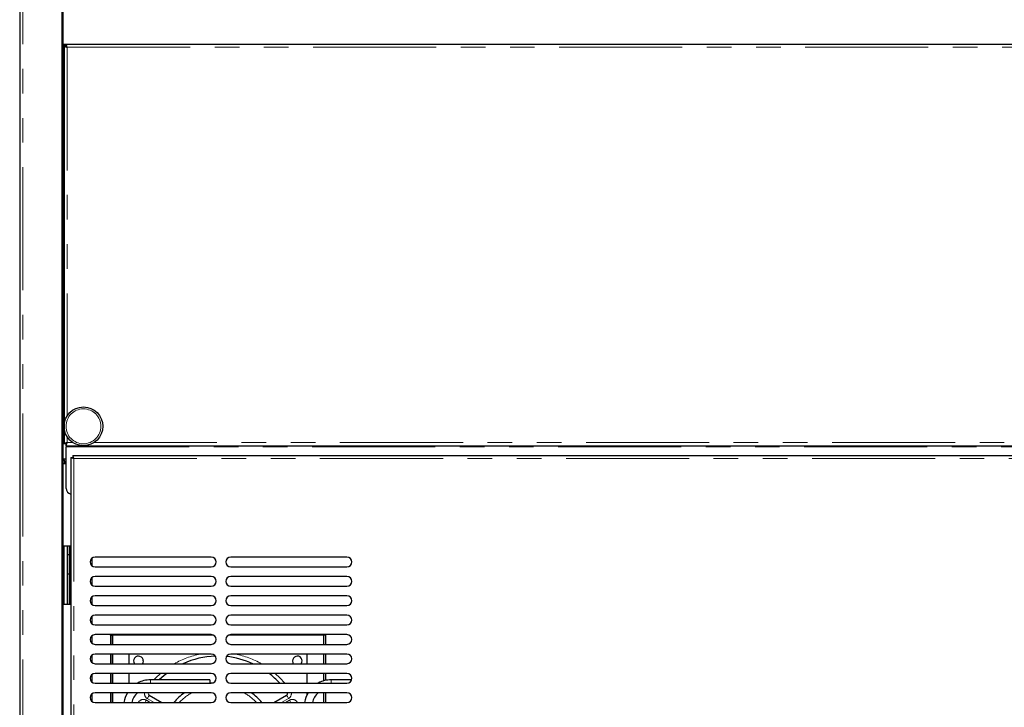
# Model space of a CAD drawing. Units: millimetres. Extents: x 0 to 586, y 0 to 420.
# Drawn here: x 367 to 418, y 126 to 162 of the extents above; entities that cross this region are included whole.
import ezdxf

# ---------------------------------------------------------------- set-up
doc = ezdxf.new("R2010")
doc.units = ezdxf.units.MM
doc.linetypes.add('PHANTOM', pattern=[12.7, 6.35, -1.27, 1.27, -1.27, 1.27, -1.27])

msp = doc.modelspace()

# ---------------------------------------------------------------- linework, layer by layer
at = {"color": 7, "linetype": 'Continuous', "lineweight": 25}
for p, q in [((366.706, 297.14), (366.706, 97.2)), ((368.906, 97.5), (368.906, 297.14)), ((368.956, 97.25), (368.956, 297.09)), ((368.956, 160.7), (369.103, 160.7)), ((368.956, 160.65), (369.103, 160.65)), ((369.103, 160.7), (548.809, 160.7)), ((369.103, 160.7), (369.103, 160.6)), ((368.956, 160.58), (368.984, 160.58)), ((368.996, 160.48), (368.956, 160.48)), ((368.996, 160.593), (368.996, 140.088)), ((368.996, 160.593), (369.096, 160.593)), ((369.098, 160.58), (369.12, 160.58)), ((369.107, 160.58), (369.12, 160.58)), ((368.956, 140.088), (368.996, 140.088)), ((368.996, 140.088), (369.096, 140.088)), ((369.103, 139.98), (369.103, 140.08)), ((369.103, 139.98), (548.809, 139.98)), ((369.103, 139.98), (369.103, 139.92)), ((369.103, 137.78), (369.103, 139.92)), ((369.103, 139.28), (368.956, 139.28)), ((369.006, 139.2), (369.006, 139.28)), ((369.346, 139.373), (369.346, 101.588)), ((369.346, 139.373), (369.446, 139.373)), ((369.453, 139.48), (548.659, 139.48)), ((369.453, 139.48), (369.453, 139.38)), ((369.036, 139.2), (368.956, 139.2)), ((368.956, 139.08), (369.036, 139.08)), ((368.956, 139.063), (369.103, 139.063)), ((369.006, 139.063), (369.006, 139.08)), ((369.036, 139.08), (369.036, 139.2)), ((369.346, 134.8), (368.956, 134.8)), ((369.006, 131.8), (369.006, 134.8)), ((369.156, 134.8), (369.156, 134.35)), ((369.256, 134.8), (369.256, 134.35)), ((369.256, 134.35), (369.156, 134.35)), ((369.156, 134.35), (369.156, 133.35)), ((369.256, 134.35), (369.256, 133.35)), ((370.436, 134.173), (370.436, 133.788)), ((376.596, 134.23), (370.596, 134.23)), ((383.596, 134.23), (377.596, 134.23)), ((370.596, 133.73), (376.596, 133.73)), ((377.596, 133.73), (383.596, 133.73)), ((369.256, 133.35), (369.156, 133.35)), ((369.156, 133.35), (369.156, 131.8)), ((369.256, 133.35), (369.256, 131.8)), ((370.436, 133.173), (370.436, 132.788)), ((376.596, 133.23), (370.596, 133.23)), ((383.596, 133.23), (377.596, 133.23)), ((370.596, 132.73), (376.596, 132.73)), ((377.596, 132.73), (383.596, 132.73)), ((370.436, 132.173), (370.436, 131.788)), ((376.596, 132.23), (370.596, 132.23)), ((383.596, 132.23), (377.596, 132.23)), ((368.956, 131.8), (369.346, 131.8)), ((370.596, 131.73), (376.596, 131.73)), ((377.596, 131.73), (383.596, 131.73)), ((370.436, 131.173), (370.436, 130.788)), ((376.596, 131.23), (370.596, 131.23)), ((383.596, 131.23), (377.596, 131.23)), ((370.596, 130.73), (376.596, 130.73)), ((377.596, 130.73), (383.596, 130.73)), ((370.436, 130.173), (370.436, 129.788)), ((376.596, 130.23), (370.596, 130.23)), ((371.386, 130.211), (371.389, 130.23)), ((371.386, 130.211), (371.486, 130.211)), ((371.386, 130.199), (371.386, 130.211)), ((371.386, 130.199), (371.486, 130.199)), ((371.386, 130.199), (371.386, 129.73)), ((371.486, 130.199), (371.486, 130.211)), ((371.486, 130.199), (371.486, 129.73)), ((371.493, 130.228), (371.493, 130.2)), ((371.493, 130.2), (371.493, 129.73)), ((383.596, 130.23), (377.596, 130.23)), ((382.379, 130.228), (382.379, 130.2)), ((382.379, 130.2), (382.379, 129.73)), ((382.486, 130.211), (382.386, 130.211)), ((382.386, 130.199), (382.386, 130.211)), ((382.486, 130.199), (382.386, 130.199)), ((382.386, 130.199), (382.386, 129.73)), ((382.486, 130.211), (382.482, 130.23)), ((382.486, 130.199), (382.486, 130.211)), ((382.486, 130.199), (382.486, 129.73)), ((370.596, 129.73), (376.596, 129.73)), ((377.596, 129.73), (383.596, 129.73)), ((370.436, 129.173), (370.436, 128.788)), ((376.596, 129.23), (370.596, 129.23)), ((371.386, 129.23), (371.386, 128.73)), ((371.486, 129.23), (371.486, 128.73)), ((371.493, 129.23), (371.493, 128.73)), ((372.336, 129.173), (372.336, 128.73)), ((383.596, 129.23), (377.596, 129.23)), ((381.536, 128.73), (381.536, 129.173)), ((382.379, 129.23), (382.379, 128.73)), ((382.386, 129.23), (382.386, 128.73)), ((382.486, 129.23), (382.486, 128.73)), ((370.596, 128.73), (376.596, 128.73)), ((377.596, 128.73), (383.596, 128.73)), ((370.436, 128.173), (370.436, 127.788)), ((376.596, 128.23), (370.596, 128.23)), ((371.386, 128.23), (371.386, 127.73)), ((371.486, 128.23), (371.486, 127.73)), ((371.493, 128.23), (371.493, 127.73)), ((372.336, 128.23), (372.336, 127.73)), ((383.596, 128.23), (377.596, 128.23)), ((381.536, 127.73), (381.536, 128.23)), ((382.379, 128.23), (382.379, 127.839)), ((382.386, 128.23), (382.386, 127.841)), ((382.486, 128.23), (382.486, 127.867)), ((370.596, 127.73), (376.596, 127.73)), ((376.524, 127.9), (373.464, 127.9)), ((376.524, 127.9), (376.524, 127.73)), ((376.524, 127.745), (376.723, 127.766)), ((377.596, 127.73), (383.596, 127.73)), ((383.833, 127.9), (382.789, 127.9)), ((370.436, 127.173), (370.436, 126.788)), ((376.596, 127.23), (370.596, 127.23)), ((371.386, 127.23), (371.386, 126.73)), ((371.486, 127.23), (371.486, 126.73)), ((371.493, 127.23), (371.493, 126.73)), ((373.393, 127.107), (374.045, 126.73)), ((383.596, 127.23), (377.596, 127.23)), ((379.826, 126.73), (380.479, 127.107)), ((381.536, 127.124), (381.536, 127.23)), ((382.379, 127.23), (382.379, 126.73)), ((382.386, 127.23), (382.386, 126.73)), ((382.486, 127.23), (382.486, 126.73)), ((370.596, 126.73), (376.596, 126.73)), ((377.596, 126.73), (383.596, 126.73))]:
    msp.add_line(p, q, dxfattribs=at)
at = {"color": 8, "linetype": 'PHANTOM', "lineweight": 18}
for p, q in [((366.866, 97.2), (366.866, 297.14)), ((369.156, 160.54), (548.756, 160.54)), ((369.156, 160.54), (369.156, 141.523)), ((368.996, 143.495), (368.956, 143.495)), ((369.156, 140.438), (369.156, 140.14)), ((369.103, 139.92), (548.809, 139.92)), ((369.156, 140.14), (369.453, 140.14)), ((370.538, 140.14), (547.373, 140.14)), ((369.103, 139.286), (368.956, 139.286)), ((369.506, 139.32), (369.506, 101.64)), ((369.506, 139.32), (548.606, 139.32)), ((369.316, 134.8), (369.316, 131.8)), ((371.493, 130.2), (376.714, 130.2)), ((377.477, 130.2), (382.379, 130.2)), ((373.464, 127.9), (373.464, 127.73)), ((382.789, 127.9), (382.789, 127.73)), ((373.243, 126.848), (373.445, 126.73)), ((373.645, 126.73), (373.293, 126.934)), ((380.579, 126.934), (380.226, 126.73)), ((380.426, 126.73), (380.629, 126.848))]:
    msp.add_line(p, q, dxfattribs=at)
at = {"color": 7, "linetype": 'Continuous', "lineweight": 25, "flags": 128}
for points in [[(372.344, 129.23), (372.34, 129.212), (372.336, 129.173)], [(381.536, 129.173), (381.532, 129.212), (381.527, 129.23)], [(373.086, 128.873), (373.067, 128.777), (373.041, 128.73)], [(380.786, 128.873), (380.805, 128.777), (380.83, 128.73)], [(374.296, 128.23), (374.17, 128.13), (373.912, 127.9)]]:
    msp.add_lwpolyline(points, dxfattribs=at)
at = {"color": 8, "linetype": 'PHANTOM', "lineweight": 18, "flags": 128}
for points in [[(373.631, 127.9), (373.733, 128.005), (373.978, 128.23)], [(379.894, 128.23), (380.139, 128.005), (380.393, 127.73)], [(373.293, 126.934), (373.312, 126.968), (373.331, 127), (373.348, 127.03), (373.363, 127.057), (373.376, 127.078), (373.385, 127.094), (373.391, 127.104), (373.393, 127.107)], [(380.479, 127.107), (380.481, 127.104), (380.486, 127.094), (380.496, 127.078), (380.508, 127.057), (380.523, 127.03), (380.541, 127), (380.559, 126.968), (380.579, 126.934)], [(373.175, 126.73), (373.187, 126.751), (373.204, 126.781), (373.223, 126.814), (373.243, 126.848)], [(380.629, 126.848), (380.648, 126.814), (380.667, 126.781), (380.684, 126.751), (380.696, 126.73)]]:
    msp.add_lwpolyline(points, dxfattribs=at)
at = {"color": 7, "linetype": 'Continuous', "lineweight": 25}
msp.add_circle((369.996, 140.98), 1, dxfattribs=at)
at = {"color": 8, "linetype": 'PHANTOM', "lineweight": 18}
msp.add_circle((369.996, 140.98), 0.9, dxfattribs=at)
at = {"color": 7, "linetype": 'Continuous', "lineweight": 25}
for centre, radius, start, end in [((369.403, 137.78), 0.3, 180, 259.0334), ((370.596, 133.98), 0.25, 90, 270), ((376.596, 133.98), 0.25, 270, 90), ((377.596, 133.98), 0.25, 90, 270), ((383.596, 133.98), 0.25, 270, 90), ((370.596, 132.98), 0.25, 90, 270), ((376.596, 132.98), 0.25, 270, 90), ((377.596, 132.98), 0.25, 90, 270), ((383.596, 132.98), 0.25, 270, 90), ((370.596, 131.98), 0.25, 90, 270), ((376.596, 131.98), 0.25, 270, 90), ((377.596, 131.98), 0.25, 90, 270), ((383.596, 131.98), 0.25, 270, 90), ((370.596, 130.98), 0.25, 90, 270), ((376.596, 130.98), 0.25, 270, 90), ((377.596, 130.98), 0.25, 90, 270), ((383.596, 130.98), 0.25, 270, 90), ((370.596, 129.98), 0.25, 90, 270), ((376.596, 129.98), 0.25, 270, 90), ((377.596, 129.98), 0.25, 90, 270), ((383.596, 129.98), 0.25, 270, 90), ((370.596, 128.98), 0.25, 90, 270), ((372.836, 128.873), 0.25, 0, 214.774), ((376.936, 124.773), 4.35, 91.7553, 114.5291), ((376.596, 128.98), 0.25, 270, 90), ((377.596, 128.98), 0.25, 90, 270), ((376.936, 124.773), 4.35, 65.4709, 84.1842), ((381.036, 128.873), 0.25, 325.226, 180), ((383.596, 128.98), 0.25, 270, 90), ((370.596, 127.98), 0.25, 90, 270), ((376.596, 127.98), 0.25, 270, 90), ((377.596, 127.98), 0.25, 90, 270), ((376.936, 124.773), 4.35, 42.8331, 52.6371), ((383.596, 127.98), 0.25, 270, 90), ((373.464, 126.5), 1.4, 90, 118.5295), ((382.789, 126.5), 1.4, 90, 118.5295), ((370.596, 126.98), 0.25, 90, 270), ((373.464, 126.5), 1.4, 148.5719, 170.5443), ((373.464, 126.5), 1, 133.1136, 166.7029), ((373.443, 127.194), 0.1, 158.5777, 240), ((376.936, 124.773), 3, 125.0014, 139.2718), ((376.596, 126.98), 0.25, 270, 90), ((377.596, 126.98), 0.25, 90, 270), ((376.936, 124.773), 3, 40.7282, 54.9986), ((380.429, 127.194), 0.1, 300, 21.4223), ((382.789, 126.5), 1.4, 148.5719, 170.5443), ((382.789, 126.5), 1, 133.1136, 166.7029), ((383.596, 126.98), 0.25, 270, 90)]:
    msp.add_arc(centre, radius, start, end, dxfattribs=at)
at = {"color": 8, "linetype": 'PHANTOM', "lineweight": 18}
for centre, radius, start, end in [((376.936, 124.773), 4.55, 101.5782, 119.5691), ((376.936, 124.773), 4.55, 60.4309, 78.4218), ((373.443, 127.194), 0.3, 173.0071, 240), ((376.936, 124.773), 2.8, 118.6401, 135.647), ((376.936, 124.773), 2.8, 44.353, 61.3599), ((380.429, 127.194), 0.3, 300, 6.9929), ((373.093, 126.588), 0.3, 60, 151.5882), ((380.779, 126.588), 0.3, 28.4118, 120)]:
    msp.add_arc(centre, radius, start, end, dxfattribs=at)
at = {"color": 7, "linetype": 'Continuous', "lineweight": 25}
for points, knots in [([(369.156, 160.54), (369.15, 160.557), (369.138, 160.591), (369.122, 160.64), (369.11, 160.678), (369.104, 160.698), (369.103, 160.7), (369.103, 160.7)], [0, 0, 0, 0, 0.1988172, 0.4300156, 0.6527508, 0.8662784, 1, 1, 1, 1]), ([(369.156, 160.54), (369.152, 160.544), (369.145, 160.551), (369.136, 160.562), (369.127, 160.572), (369.12, 160.581), (369.114, 160.588), (369.108, 160.595), (369.104, 160.6), (369.103, 160.6), (369.103, 160.6)], [0, 0, 0, 0, 0.136239, 0.272536, 0.405658, 0.523339, 0.62836, 0.721801, 0.89143, 1, 1, 1, 1]), ([(368.996, 160.593), (368.998, 160.591), (369.003, 160.586), (369.039, 160.575), (369.092, 160.56), (369.134, 160.547), (369.156, 160.54)], [0, 0, 0, 0, 0.241447, 0.488128, 0.740759, 1, 1, 1, 1]), ([(369.096, 160.593), (369.097, 160.591), (369.098, 160.586), (369.112, 160.574), (369.133, 160.559), (369.148, 160.547), (369.156, 160.54)], [0, 0, 0, 0, 0.223834, 0.462947, 0.720763, 1, 1, 1, 1]), ([(369.156, 140.14), (369.14, 140.135), (369.105, 140.122), (369.056, 140.107), (369.018, 140.095), (368.998, 140.089), (368.996, 140.088), (368.996, 140.088)], [0, 0, 0, 0, 0.198827, 0.430011, 0.652752, 0.866277, 1, 1, 1, 1]), ([(369.156, 140.14), (369.152, 140.137), (369.145, 140.13), (369.134, 140.12), (369.124, 140.112), (369.115, 140.104), (369.108, 140.099), (369.101, 140.093), (369.097, 140.088), (369.096, 140.088), (369.096, 140.088)], [0, 0, 0, 0, 0.136247, 0.272552, 0.405661, 0.523331, 0.628378, 0.721805, 0.89143, 1, 1, 1, 1]), ([(369.103, 139.98), (369.103, 139.982), (369.105, 139.986), (369.114, 140.014), (369.123, 140.044), (369.133, 140.073), (369.143, 140.106), (369.151, 140.129), (369.156, 140.14)], [0, 0, 0, 0, 0.216961, 0.454166, 0.581661, 0.715009, 0.854408, 1, 1, 1, 1]), ([(369.103, 140.08), (369.103, 140.081), (369.103, 140.081), (369.106, 140.084), (369.11, 140.089), (369.118, 140.098), (369.133, 140.116), (369.148, 140.132), (369.156, 140.14)], [0, 0, 0, 0, 0.093556, 0.193292, 0.301096, 0.418399, 0.684772, 1, 1, 1, 1]), ([(369.346, 139.373), (369.348, 139.371), (369.353, 139.366), (369.389, 139.355), (369.442, 139.34), (369.484, 139.327), (369.506, 139.32)], [0, 0, 0, 0, 0.241444, 0.488126, 0.740759, 1, 1, 1, 1]), ([(369.446, 139.373), (369.447, 139.371), (369.448, 139.366), (369.462, 139.354), (369.483, 139.339), (369.498, 139.327), (369.506, 139.32)], [0, 0, 0, 0, 0.223836, 0.462948, 0.720766, 1, 1, 1, 1]), ([(369.506, 139.32), (369.5, 139.337), (369.488, 139.371), (369.472, 139.42), (369.46, 139.458), (369.454, 139.478), (369.453, 139.48), (369.453, 139.48)], [0, 0, 0, 0, 0.198815, 0.430014, 0.652751, 0.866278, 1, 1, 1, 1]), ([(369.506, 139.32), (369.499, 139.328), (369.489, 139.339), (369.477, 139.352), (369.47, 139.361), (369.464, 139.368), (369.458, 139.374), (369.454, 139.38), (369.453, 139.38), (369.453, 139.38)], [0, 0, 0, 0, 0.2748362, 0.3966155, 0.5160777, 0.6219045, 0.7160682, 0.8869487, 1, 1, 1, 1]), ([(371.486, 130.211), (371.486, 130.217), (371.486, 130.224), (371.489, 130.229), (371.489, 130.23)], [0, 0, 0, 0, 0.802304, 1, 1, 1, 1]), ([(382.386, 130.211), (382.385, 130.217), (382.385, 130.224), (382.383, 130.229), (382.382, 130.23)], [0, 0, 0, 0, 0.8037063, 1, 1, 1, 1])]:
    msp.add_open_spline(points, degree=3, knots=knots, dxfattribs=at)

doc.saveas('drawing.dxf')
